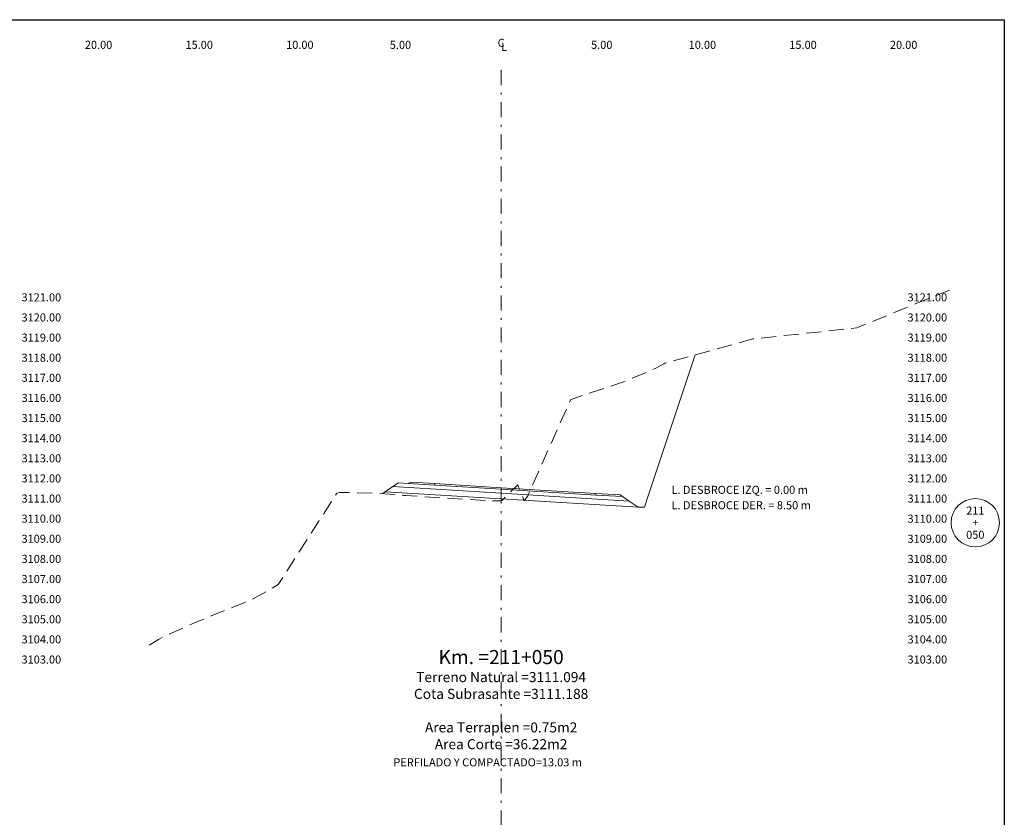
# Model space of a CAD drawing. Extents: x 0 to 155, y 0 to 95.
# Drawn here: x 106 to 155, y 55 to 95 of the extents above; entities that cross this region are included whole.
import ezdxf
from ezdxf.enums import TextEntityAlignment as Align

# ---------------------------------------------------------------- set-up
doc = ezdxf.new("R2010")
doc.units = 0
doc.header["$LTSCALE"] = 1.5
doc.linetypes.add('DASHDOT', pattern=[1, 0.5, -0.25, 0, -0.25])
doc.linetypes.add('DASHED', pattern=[0.75, 0.5, -0.25])
for name, color, linetype, lineweight in [('BORDER', 7, 'CONTINUOUS', 30), ('CENTERLINE', 4, 'DASHDOT', 0), ('CIRCLE_STATIONS', 7, 'CONTINUOUS', 5), ('CIRCLES', 7, 'CONTINUOUS', 5), ('CL_ELEVATIONS', 7, 'CONTINUOUS', 0), ('CL_ORIG_ELEV', 7, 'CONTINUOUS', 0), ('DES_BASE', 8, 'CONTINUOUS', 5), ('DES_BERMA', 8, 'CONTINUOUS', 0), ('DES_PAVIMENTO', 8, 'CONTINUOUS', 5), ('DES_SUBBASE', 8, 'CONTINUOUS', 0), ('DES_SUBRASANTE', 1, 'CONTINUOUS', 20), ('DESIGNEARTHWORK', 7, 'CONTINUOUS', 0), ('ELEVATIONS', 7, 'CONTINUOUS', 0), ('OFFSETS', 4, 'CONTINUOUS', 0), ('ORIG_SURFACE', 44, 'DASHED', 20), ('STATIONS', 7, 'CONTINUOUS', 0)]:
    doc.layers.add(name, color=color, linetype=linetype, lineweight=lineweight)
doc.layers.add('Texto - Calculo', color=7, linetype='CONTINUOUS')
doc.styles.add('asimplex', font='simplex.shx', dxfattribs={"height": 0.4})
doc.styles.add('CIRCLE_STATIONS', font='SIMPLEX.SHX')
doc.styles.add('CL_ELEVATIONS', font='SIMPLEX')
doc.styles.add('DESIGN_EARTHWORK', font='simplex.shx')
doc.styles.add('ELEVATIONS', font='SIMPLEX')
doc.styles.add('OFFSETS', font='SIMPLEX')
doc.styles.add('STATIONS', font='arial.ttf')

msp = doc.modelspace()

# ---------------------------------------------------------------- linework, layer by layer
at = {"layer": 'BORDER'}
msp.add_lwpolyline([(0, 0), (0, 95), (155, 95), (155, 0)], close=True, dxfattribs=at)
at = {"layer": 'CENTERLINE'}
msp.add_lwpolyline([(130, 92.5), (130, 2.5)], dxfattribs=at)
at = {"layer": 'CIRCLES'}
msp.add_circle((153.56, 70), 1.2, dxfattribs=at)
at = {"layer": 'DES_BASE'}
msp.add_lwpolyline([(124.622, 71.793), (124.897, 71.976), (125.383, 71.946), (126.7, 71.865), (130, 71.663), (134.708, 71.375), (136.032, 71.294), (136.362, 71.074)], dxfattribs=at)
at = {"layer": 'DES_BERMA'}
msp.add_lwpolyline([(124.897, 71.976), (125.383, 71.946), (125.5, 72.014), (126.7, 71.94), (130, 71.738), (134.708, 71.45), (135.908, 71.377), (136.032, 71.294)], dxfattribs=at)
at = {"layer": 'DES_PAVIMENTO'}
msp.add_lwpolyline([(124.897, 71.976), (125.383, 71.946), (126.7, 71.865), (126.7, 71.94), (130, 71.738), (134.708, 71.45), (134.708, 71.375), (136.032, 71.294)], dxfattribs=at)
at = {"layer": 'DES_SUBBASE'}
msp.add_lwpolyline([(124.244, 71.541), (124.622, 71.793), (130, 71.463), (136.362, 71.074), (136.816, 70.771)], dxfattribs=at)
at = {"layer": 'DES_SUBRASANTE'}
msp.add_lwpolyline([(124.101, 71.445), (124.244, 71.541), (130, 71.188), (136.816, 70.771), (137.116, 70.764), (137.309, 71.342), (139.643, 78.345)], dxfattribs=at)
at = {"layer": 'ORIG_SURFACE', "flags": 128}
msp.add_lwpolyline([(112.519, 63.919), (112.97, 64.194), (113.289, 64.355), (114.913, 65.087), (117.68, 66.208), (118.924, 66.92), (121.839, 71.47), (121.986, 71.504), (123.687, 71.471), (124.971, 71.392), (124.988, 71.395), (125.144, 71.354), (125.269, 71.347), (129.558, 71.081), (129.696, 71.082), (130, 71.094), (130.042, 71.096), (130.043, 71.128), (130.045, 71.103), (130.827, 71.885), (131.145, 71.091), (131.332, 71.343), (133.445, 76.102), (134.368, 76.439), (136.08, 76.995), (137.691, 77.678), (138.091, 77.894), (138.127, 77.927), (142.503, 79.134), (147.665, 79.679), (152.36, 81.597)], dxfattribs=at)

# ---------------------------------------------------------------- texts
at = {"layer": 'CIRCLE_STATIONS', "style": 'CIRCLE_STATIONS'}
for s, p in [('211', (153.56, 70.6)), ('+', (153.56, 70)), ('050', (153.56, 69.4))]:
    msp.add_text(s, height=0.4, dxfattribs=at).set_placement(p, align=Align.MIDDLE_CENTER)
at = {"layer": 'CL_ELEVATIONS', "style": 'CL_ELEVATIONS'}
msp.add_text('Cota Subrasante =3111.188', height=0.5, dxfattribs=at).set_placement((130, 61.086), align=Align.BOTTOM_CENTER)
at = {"layer": 'CL_ORIG_ELEV', "style": 'CL_ELEVATIONS'}
msp.add_text('Terreno Natural =3111.094', height=0.5, dxfattribs=at).set_placement((130, 61.919), align=Align.BOTTOM_CENTER)
at = {"layer": 'DESIGNEARTHWORK', "style": 'DESIGN_EARTHWORK'}
for s, p in [('Area Terraplen =0.75m2', (130, 59.419)), ('Area Corte =36.22m2', (130, 58.586))]:
    msp.add_text(s, height=0.5, dxfattribs=at).set_placement(p, align=Align.BOTTOM_CENTER)
at = {"layer": 'ELEVATIONS', "style": 'ELEVATIONS'}
for s, p in [('3121.00', (106.173, 81)), ('3120.00', (106.173, 80)), ('3119.00', (106.173, 79)), ('3118.00', (106.173, 78)), ('3117.00', (106.173, 77)), ('3116.00', (106.173, 76)), ('3115.00', (106.173, 75)), ('3114.00', (106.173, 74)), ('3113.00', (106.173, 73)), ('3112.00', (106.173, 72)), ('3111.00', (106.173, 71)), ('3110.00', (106.173, 70)), ('3109.00', (106.173, 69)), ('3108.00', (106.173, 68)), ('3107.00', (106.173, 67)), ('3106.00', (106.173, 66)), ('3105.00', (106.173, 65)), ('3104.00', (106.173, 64)), ('3103.00', (106.173, 63))]:
    msp.add_text(s, height=0.4, dxfattribs=at).set_placement(p)
for s, p in [('3121.00', (152.16, 81)), ('3120.00', (152.16, 80)), ('3119.00', (152.16, 79)), ('3118.00', (152.16, 78)), ('3117.00', (152.16, 77)), ('3116.00', (152.16, 76)), ('3115.00', (152.16, 75)), ('3114.00', (152.16, 74)), ('3113.00', (152.16, 73)), ('3112.00', (152.16, 72)), ('3111.00', (152.16, 71)), ('3110.00', (152.16, 70)), ('3109.00', (152.16, 69)), ('3108.00', (152.16, 68)), ('3107.00', (152.16, 67)), ('3106.00', (152.16, 66)), ('3105.00', (152.16, 65)), ('3104.00', (152.16, 64)), ('3103.00', (152.16, 63))]:
    msp.add_text(s, height=0.4, dxfattribs=at).set_placement(p, align=Align.RIGHT)
at = {"layer": 'OFFSETS', "style": 'OFFSETS'}
for s, p in [('20.00', (110, 93.55)), ('15.00', (115, 93.55)), ('10.00', (120, 93.55)), ('5.00', (125, 93.55)), ('5.00', (135, 93.55)), ('10.00', (140, 93.55)), ('15.00', (145, 93.55)), ('20.00', (150, 93.55))]:
    msp.add_text(s, height=0.4, dxfattribs=at).set_placement(p, align=Align.CENTER)
msp.add_text('C', height=0.4, dxfattribs=at).set_placement((130, 93.85), align=Align.MIDDLE_CENTER)
msp.add_text('L', height=0.4, dxfattribs=at).set_placement((130, 93.65), align=Align.MIDDLE_LEFT)
at = {"layer": 'STATIONS', "style": 'STATIONS'}
msp.add_text('Km. =211+050', height=0.7, dxfattribs=at).set_placement((130, 62.753), align=Align.BOTTOM_CENTER)
at = {"layer": 'Texto - Calculo', "style": 'asimplex'}
for s, p in [('L. DESBROCE IZQ. = 0.00 m', (138.464, 71.434)), ('L. DESBROCE DER. = 8.50 m', (138.464, 70.667)), ('PERFILADO Y COMPACTADO=13.03 m', (124.646, 57.89))]:
    msp.add_text(s, height=0.4, dxfattribs=at).set_placement(p)

doc.saveas('drawing.dxf')
